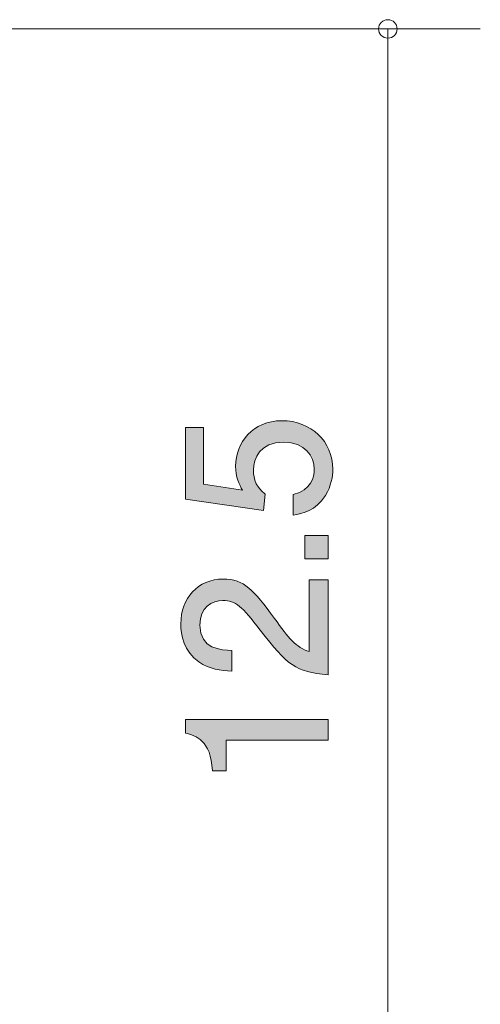
# Model space of a CAD drawing. Units: inches. Extents: x 85.8 to 125.3, y -162.7 to -137.1.
# Drawn here: x 113.2 to 118.2, y -152 to -141.4 of the extents above; entities that cross this region are included whole.
import ezdxf

# ---------------------------------------------------------------- set-up
doc = ezdxf.new("R2010")
doc.units = ezdxf.units.IN
doc.header["$MEASUREMENT"] = 0
doc.layers.add('_U+30EC_U+30A4_U+30E4_U+30FC 1', color=7, linetype='Continuous')

# ---------------------------------------------------------------- blocks, each defined once
blk = doc.blocks.new('block 5')
at = {"layer": '_U+30EC_U+30A4_U+30E4_U+30FC 1', "true_color": 0xffffff}
h = blk.add_hatch(color=7, dxfattribs=at)
h.dxf.hatch_style = 2
edge = h.paths.add_edge_path()
edge.add_spline(control_points=[(116.635, -146.259), (116.635, -146.338), (116.618, -146.439), (116.555, -146.541), (116.445, -146.714), (116.314, -146.736), (116.206, -146.755), (116.206, -146.755), (116.206, -146.532), (116.206, -146.532), (116.405, -146.478), (116.434, -146.35), (116.434, -146.257), (116.434, -146.118), (116.335, -145.966), (116.102, -145.966), (115.846, -145.966), (115.776, -146.145), (115.776, -146.266), (115.776, -146.298), (115.776, -146.439), (115.905, -146.528), (115.905, -146.528), (115.886, -146.704), (115.886, -146.704), (115.886, -146.704), (115.04, -146.583), (115.04, -146.583), (115.04, -146.583), (115.04, -145.805), (115.04, -145.805), (115.04, -145.805), (115.235, -145.805), (115.235, -145.805), (115.235, -145.805), (115.235, -146.42), (115.235, -146.42), (115.235, -146.42), (115.658, -146.486), (115.658, -146.486), (115.624, -146.424), (115.584, -146.342), (115.584, -146.224), (115.584, -145.97), (115.77, -145.733), (116.083, -145.733), (116.4, -145.733), (116.635, -145.957), (116.635, -146.259)], knot_values=[0, 0, 0, 0, 1, 1, 1, 2, 2, 2, 3, 3, 3, 4, 4, 4, 5, 5, 5, 6, 6, 6, 7, 7, 7, 8, 8, 8, 9, 9, 9, 10, 10, 10, 11, 11, 11, 12, 12, 12, 13, 13, 13, 14, 14, 14, 15, 15, 15, 16, 16, 16, 16], degree=3, periodic=1)
h = blk.add_hatch(color=7, dxfattribs=at)
h.dxf.hatch_style = 2
h.paths.add_polyline_path([(116.584, -147.229), (116.333, -147.229), (116.333, -146.977), (116.584, -146.977)])
h = blk.add_hatch(color=7, dxfattribs=at)
h.dxf.hatch_style = 2
edge = h.paths.add_edge_path()
edge.add_spline(control_points=[(116.003, -147.872), (116.161, -148.09), (116.235, -148.183), (116.379, -148.232), (116.379, -148.232), (116.379, -147.454), (116.379, -147.454), (116.379, -147.454), (116.584, -147.454), (116.584, -147.454), (116.584, -147.454), (116.584, -148.482), (116.584, -148.482), (116.227, -148.45), (116.149, -148.384), (115.85, -147.999), (115.652, -147.743), (115.584, -147.678), (115.446, -147.678), (115.328, -147.678), (115.197, -147.75), (115.197, -147.947), (115.197, -148.207), (115.427, -148.215), (115.544, -148.219), (115.544, -148.219), (115.544, -148.444), (115.544, -148.444), (115.417, -148.435), (115.305, -148.424), (115.186, -148.344), (115.025, -148.234), (114.991, -148.048), (114.991, -147.932), (114.991, -147.654), (115.175, -147.447), (115.448, -147.447), (115.677, -147.447), (115.776, -147.563), (116.003, -147.872)], knot_values=[0, 0, 0, 0, 1, 1, 1, 2, 2, 2, 3, 3, 3, 4, 4, 4, 5, 5, 5, 6, 6, 6, 7, 7, 7, 8, 8, 8, 9, 9, 9, 10, 10, 10, 11, 11, 11, 12, 12, 12, 13, 13, 13, 13], degree=3, periodic=1)
h = blk.add_hatch(color=7, dxfattribs=at)
h.dxf.hatch_style = 2
edge = h.paths.add_edge_path()
edge.add_spline(control_points=[(116.584, -149.191), (116.584, -149.191), (115.48, -149.191), (115.48, -149.191), (115.48, -149.191), (115.48, -149.521), (115.48, -149.521), (115.48, -149.521), (115.332, -149.521), (115.332, -149.521), (115.317, -149.189), (115.154, -149.142), (115.04, -149.113), (115.04, -149.113), (115.04, -148.967), (115.04, -148.967), (115.04, -148.967), (116.584, -148.967), (116.584, -148.967), (116.584, -148.967), (116.584, -149.191), (116.584, -149.191)], knot_values=[0, 0, 0, 0, 1, 1, 1, 2, 2, 2, 3, 3, 3, 4, 4, 4, 5, 5, 5, 6, 6, 6, 7, 7, 7, 7], degree=3, periodic=1)
at = {"layer": '_U+30EC_U+30A4_U+30E4_U+30FC 1', "lineweight": 0}
blk.add_lwpolyline([(116.584, -147.229), (116.333, -147.229), (116.333, -146.977), (116.584, -146.977), (116.584, -147.229)], dxfattribs=at)
for points, knots in [([(116.635, -146.259), (116.635, -146.338), (116.618, -146.439), (116.555, -146.541), (116.445, -146.714), (116.314, -146.736), (116.206, -146.755), (116.206, -146.755), (116.206, -146.532), (116.206, -146.532), (116.405, -146.478), (116.434, -146.35), (116.434, -146.257), (116.434, -146.118), (116.335, -145.966), (116.102, -145.966), (115.846, -145.966), (115.776, -146.145), (115.776, -146.266), (115.776, -146.298), (115.776, -146.439), (115.905, -146.528), (115.905, -146.528), (115.886, -146.704), (115.886, -146.704), (115.886, -146.704), (115.04, -146.583), (115.04, -146.583), (115.04, -146.583), (115.04, -145.805), (115.04, -145.805), (115.04, -145.805), (115.235, -145.805), (115.235, -145.805), (115.235, -145.805), (115.235, -146.42), (115.235, -146.42), (115.235, -146.42), (115.658, -146.486), (115.658, -146.486), (115.624, -146.424), (115.584, -146.342), (115.584, -146.224), (115.584, -145.97), (115.77, -145.733), (116.083, -145.733), (116.4, -145.733), (116.635, -145.957), (116.635, -146.259)], [0, 0, 0, 0, 1, 1, 1, 2, 2, 2, 3, 3, 3, 4, 4, 4, 5, 5, 5, 6, 6, 6, 7, 7, 7, 8, 8, 8, 9, 9, 9, 10, 10, 10, 11, 11, 11, 12, 12, 12, 13, 13, 13, 14, 14, 14, 15, 15, 15, 16, 16, 16, 16]), ([(116.003, -147.872), (116.161, -148.09), (116.235, -148.183), (116.379, -148.232), (116.379, -148.232), (116.379, -147.454), (116.379, -147.454), (116.379, -147.454), (116.584, -147.454), (116.584, -147.454), (116.584, -147.454), (116.584, -148.482), (116.584, -148.482), (116.227, -148.45), (116.149, -148.384), (115.85, -147.999), (115.652, -147.743), (115.584, -147.678), (115.446, -147.678), (115.328, -147.678), (115.197, -147.75), (115.197, -147.947), (115.197, -148.207), (115.427, -148.215), (115.544, -148.219), (115.544, -148.219), (115.544, -148.444), (115.544, -148.444), (115.417, -148.435), (115.305, -148.424), (115.186, -148.344), (115.025, -148.234), (114.991, -148.048), (114.991, -147.932), (114.991, -147.654), (115.175, -147.447), (115.448, -147.447), (115.677, -147.447), (115.776, -147.563), (116.003, -147.872)], [0, 0, 0, 0, 1, 1, 1, 2, 2, 2, 3, 3, 3, 4, 4, 4, 5, 5, 5, 6, 6, 6, 7, 7, 7, 8, 8, 8, 9, 9, 9, 10, 10, 10, 11, 11, 11, 12, 12, 12, 13, 13, 13, 13]), ([(116.584, -149.191), (116.584, -149.191), (115.48, -149.191), (115.48, -149.191), (115.48, -149.191), (115.48, -149.521), (115.48, -149.521), (115.48, -149.521), (115.332, -149.521), (115.332, -149.521), (115.317, -149.189), (115.154, -149.142), (115.04, -149.113), (115.04, -149.113), (115.04, -148.967), (115.04, -148.967), (115.04, -148.967), (116.584, -148.967), (116.584, -148.967), (116.584, -148.967), (116.584, -149.191), (116.584, -149.191)], [0, 0, 0, 0, 1, 1, 1, 2, 2, 2, 3, 3, 3, 4, 4, 4, 5, 5, 5, 6, 6, 6, 7, 7, 7, 7])]:
    blk.add_open_spline(points, degree=3, knots=knots, dxfattribs=at)

msp = doc.modelspace()

# ---------------------------------------------------------------- linework, layer by layer
at = {"layer": '_U+30EC_U+30A4_U+30E4_U+30FC 1', "color": 7, "lineweight": 9, "true_color": 0xffffff}
for points in [[(99.871, -141.493), (118.23, -141.493)], [(117.23, -141.493), (117.23, -153.893)]]:
    msp.add_lwpolyline(points, dxfattribs=at)
msp.add_open_spline([(117.33, -141.493), (117.33, -141.437), (117.286, -141.393), (117.23, -141.393), (117.175, -141.393), (117.13, -141.437), (117.13, -141.493), (117.13, -141.548), (117.175, -141.593), (117.23, -141.593), (117.286, -141.593), (117.33, -141.548), (117.33, -141.493)], degree=3, knots=[0, 0, 0, 0, 1, 1, 1, 2, 2, 2, 3, 3, 3, 4, 4, 4, 4], dxfattribs=at)

# ---------------------------------------------------------------- block references
at = {"layer": '_U+30EC_U+30A4_U+30E4_U+30FC 1'}
msp.add_blockref('block 5', (0, 0), dxfattribs=at)

doc.saveas('drawing.dxf')
